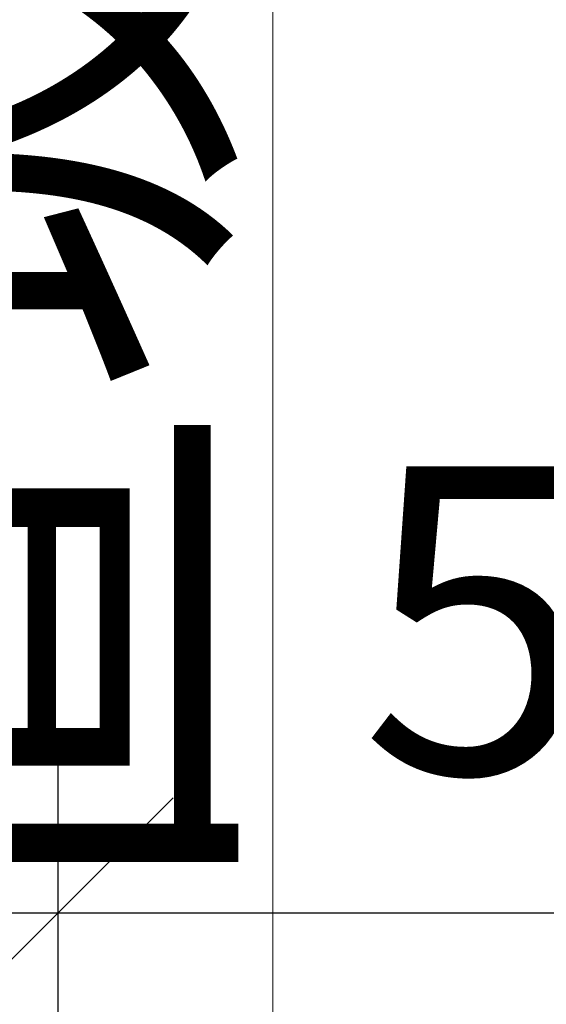
# Model space of a CAD drawing. Units: inches. Extents: x -16436 to 1244871, y -19211 to 477594.
# Drawn here: x 249010 to 250727, y 205127 to 208336 of the extents above; entities that cross this region are included whole.
import ezdxf
from ezdxf.enums import TextEntityAlignment as Align

# ---------------------------------------------------------------- set-up
doc = ezdxf.new("R2010")
doc.units = ezdxf.units.IN
doc.header["$LTSCALE"] = 200
doc.header["$MEASUREMENT"] = 0
doc.layers.get('0').update_dxf_attribs({"lineweight": 18})
for name, color, linetype, lineweight in [('墩台', 7, 'Continuous', 18), ('文字', 2, 'Continuous', 18), ('标注', 3, 'Continuous', 18)]:
    doc.layers.add(name, color=color, linetype=linetype, lineweight=lineweight)
doc.styles.add('图内文字', font='txt', dxfattribs={"width": 0.7})
doc.styles.add('宋体', font='txt')
doc.dimstyles.new('SJSYB-(500)', dxfattribs={"dimscale": 500, "dimtxt": 2, "dimasz": 1.5, "dimexe": 1, "dimexo": 2, "dimgap": 0.65, "dimtad": 1, "dimdec": 0, "dimzin": 0, "dimdsep": 46, "dimtxsty": '图内文字', "dimblk": 'OBLIQUE', "dimcen": 0, "dimdle": 3, "dimclrd": 256, "dimclre": 256, "dimclrt": 4, "dimadec": 0, "dimazin": 3, "dimtfac": 1, "dimtdec": 0, "dimtmove": 1, "dimatfit": 3, "dimfxl": 1, "dimtolj": 1, "dimarcsym": 1})

# ---------------------------------------------------------------- blocks, each defined once
blk = doc.blocks.new('_Oblique_0')
at = {"color": 0, "linetype": 'ByBlock', "lineweight": -2}
blk.add_line((-0.5, -0.5), (0.5, 0.5), dxfattribs=at)
blk = doc.blocks.new('*X464')
at = {"layer": '标注', "linetype": 'Continuous', "lineweight": -2}
for p, q in [((249134.8, 203925.1), (249134.8, 205925.1)), ((254134.8, 203925.1), (254134.8, 205925.1))]:
    blk.add_line(p, q, dxfattribs=at)
at = {"layer": '标注', "lineweight": -2}
blk.add_line((247634.8, 205425.1), (255634.8, 205425.1), dxfattribs=at)
at = {"layer": '标注', "lineweight": -2, "xscale": 750, "yscale": 750, "zscale": 750, "rotation": 180}
blk.add_blockref('_Oblique_0', (249134.8, 205425.1), dxfattribs=at)
at = {"layer": '标注', "lineweight": -2, "xscale": 750, "yscale": 750, "zscale": 750}
blk.add_blockref('_Oblique_0', (254134.8, 205425.1), dxfattribs=at)
at = {"layer": '标注', "color": 4, "insert": (251634.8, 206250.1), "char_height": 1000, "width": 3785.475, "attachment_point": 5, "style": '图内文字'}
blk.add_mtext('5000', dxfattribs=at)
blk = doc.blocks.new('_Oblique')
at = {"color": 0, "linetype": 'ByBlock', "lineweight": -2}
blk.add_line((-0.5, -0.5), (0.5, 0.5), dxfattribs=at)

msp = doc.modelspace()

# ---------------------------------------------------------------- linework, layer by layer
at = {"layer": '墩台'}
msp.add_line((249834.839, 211925.145), (249834.839, 202925.145), dxfattribs=at)

# ---------------------------------------------------------------- texts
at = {"layer": '文字', "style": '宋体'}
msp.add_text('直坡', height=1250, rotation=90, dxfattribs=at).set_placement((248959.839, 207100.145), align=Align.MIDDLE_CENTER)

# ---------------------------------------------------------------- dimensions: what is measured, and where the dimension line sits
at = {"layer": '标注'}
dim = msp.add_linear_dim(base=(254134.839, 205425.145), p1=(249134.839, 202925.145), p2=(254134.839, 202925.145), dimstyle='SJSYB-(500)', override={"dimsah": 1}, dxfattribs=at)
dim.commit()
dim.dimension.update_dxf_attribs({"geometry": '*X464', "text_midpoint": (251634.839, 206250.145), "dimtype": 160})

doc.saveas('drawing.dxf')
